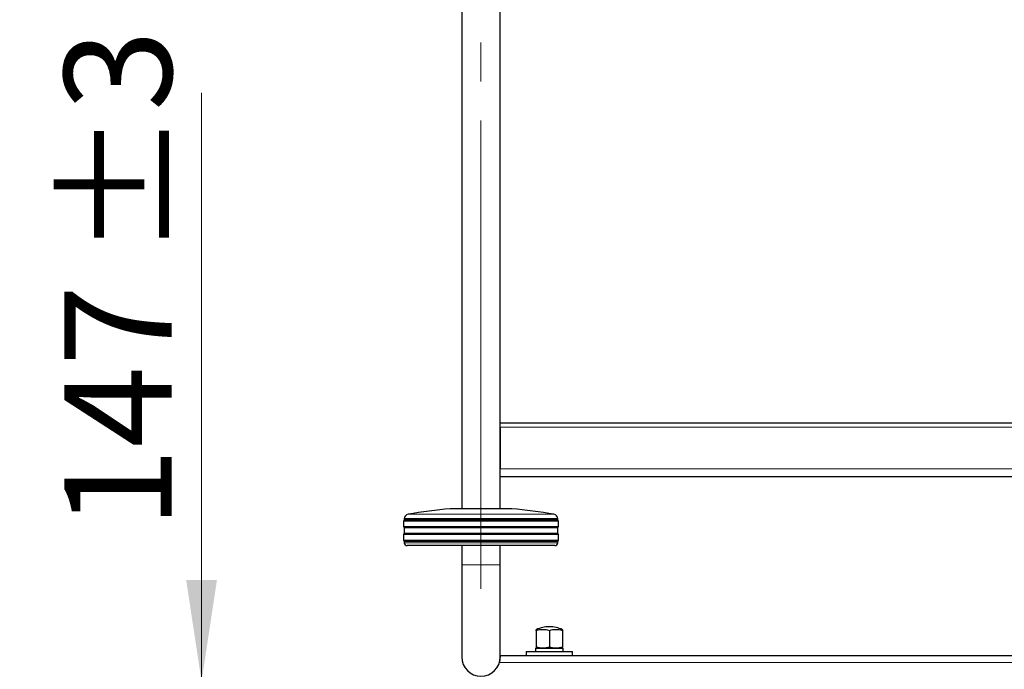
# Model space of a CAD drawing. Units: millimetres. Extents: x 0 to 210, y 0 to 297.
# Drawn here: x 45 to 77, y 211 to 232 of the extents above; entities that cross this region are included whole.
import ezdxf

# ---------------------------------------------------------------- set-up
doc = ezdxf.new("R2010")
doc.units = ezdxf.units.MM
doc.linetypes.add('SLD-Durchgehend', pattern=[0])
doc.linetypes.add('SLD-Punktstrich', pattern=[19.05, 15.24, -1.27, 1.27, -1.27])
doc.styles.add('SLDTEXTSTYLE0', font='GOTHIC.TTF', dxfattribs={"width": 0.913})
doc.dimstyles.new('SLDDIMSTYLE1', dxfattribs={"dimtxt": 3.5, "dimasz": 3.302, "dimexe": 0, "dimexo": 0.0625, "dimgap": 0.875, "dimtad": 1, "dimdec": 0, "dimlfac": 20, "dimrnd": 1e-09, "dimzin": 12, "dimdsep": 46, "dimtxsty": 'SLDTEXTSTYLE0', "dimsah": 1, "dimcen": 0.09, "dimadec": 0, "dimazin": 3, "dimtol": 1, "dimtp": 3, "dimtm": 3, "dimtfac": 1, "dimtdec": 0, "dimtofl": 0, "dimtmove": 0, "dimatfit": 3, "dimfxl": 1, "dimfrac": 2, "dimtolj": 1, "dimarcsym": 0})
doc.dimstyles.new('SLDDIMSTYLE2', dxfattribs={"dimtxt": 3.5, "dimasz": 3.302, "dimexe": 0, "dimexo": 0.0625, "dimgap": 0.875, "dimtad": 1, "dimdec": 0, "dimlfac": 20, "dimrnd": 1e-09, "dimzin": 12, "dimdsep": 46, "dimtxsty": 'SLDTEXTSTYLE0', "dimsah": 1, "dimcen": 0.09, "dimadec": 0, "dimazin": 3, "dimtol": 1, "dimtp": 3, "dimtm": 3, "dimtfac": 1, "dimtdec": 0, "dimtmove": 0, "dimatfit": 0, "dimfxl": 1, "dimfrac": 2, "dimtolj": 1, "dimarcsym": 0})

# ---------------------------------------------------------------- blocks, each defined once
blk = doc.blocks.new('_D_1')
at = {"color": 7, "linetype": 'SLD-Durchgehend', "lineweight": 0}
for p, q in [((62.277, 254.591), (38.752, 254.591)), ((39.752, 254.591), (39.752, 202.808)), ((61.502, 202.808), (38.752, 202.808))]:
    blk.add_line(p, q, dxfattribs=at)
at = {"color": 7, "linetype": 'SLD-Durchgehend', "lineweight": 18}
for points in [[(39.752, 254.591), (39.252, 251.289), (40.252, 251.289)], [(39.752, 202.808), (40.252, 206.11), (39.252, 206.11)]]:
    blk.add_solid(points, dxfattribs=at)
at = {"color": 7, "linetype": 'SLD-Durchgehend', "lineweight": 18, "char_height": 3.5, "attachment_point": 1, "rotation": 90, "style": 'SLDTEXTSTYLE0'}
for s, insert in [(' ±3', (35.281, 230.651)), ('1035', (35.281, 220.307))]:
    blk.add_mtext(s, dxfattribs=dict(at, insert=insert))
blk = doc.blocks.new('_D_2')
at = {"color": 7, "linetype": 'SLD-Durchgehend', "lineweight": 0}
for p, q in [((51.184, 210.166), (51.184, 229.333)), ((88.777, 210.166), (50.184, 210.166)), ((51.184, 202.808), (51.184, 210.166)), ((61.502, 202.808), (50.184, 202.808)), ((51.184, 202.808), (51.184, 196.458))]:
    blk.add_line(p, q, dxfattribs=at)
at = {"color": 7, "linetype": 'SLD-Durchgehend', "lineweight": 18}
for points in [[(51.184, 210.166), (51.684, 213.468), (50.684, 213.468)], [(51.184, 202.808), (50.684, 199.506), (51.684, 199.506)]]:
    blk.add_solid(points, dxfattribs=at)
at = {"color": 7, "linetype": 'SLD-Durchgehend', "lineweight": 18, "char_height": 3.5, "attachment_point": 1, "rotation": 90, "style": 'SLDTEXTSTYLE0'}
for s, insert in [(' ±3', (46.713, 222.892)), ('147', (46.713, 215.134))]:
    blk.add_mtext(s, dxfattribs=dict(at, insert=insert))

msp = doc.modelspace()

# ---------------------------------------------------------------- linework, layer by layer
at = {"color": 7, "linetype": 'SLD-Durchgehend', "lineweight": 25}
for p, q in [((59.6518, 250.9658), (59.6518, 215.7908)), ((60.9018, 215.7908), (60.9018, 250.9658)), ((60.9018, 218.5908), (89.6518, 218.5908)), ((60.9018, 218.4508), (60.90179, 218.47211)), ((60.9018, 218.4508), (60.9018, 217.0908)), ((60.9018, 216.8408), (89.6518, 216.8408)), ((61.2768, 215.7908), (59.2768, 215.7908)), ((57.7768, 215.4308), (57.7518, 215.3908)), ((57.7518, 215.3908), (57.7518, 215.2108)), ((60.2768, 215.3908), (57.7518, 215.3908)), ((57.77862, 215.47053), (57.7768, 215.4308)), ((62.7768, 215.4308), (57.7768, 215.4308)), ((62.8018, 215.3908), (60.2768, 215.3908)), ((62.7768, 215.4308), (62.77498, 215.47053)), ((62.8018, 215.3908), (62.7768, 215.4308)), ((62.8018, 215.2108), (62.8018, 215.3908)), ((57.7518, 215.2108), (57.7768, 215.1708)), ((57.7518, 215.2108), (62.8018, 215.2108)), ((57.7768, 214.9908), (57.7518, 214.9508)), ((57.7768, 215.1708), (57.7768, 214.9908)), ((62.7768, 215.1708), (57.7768, 215.1708)), ((62.7768, 214.9908), (57.7768, 214.9908)), ((62.7768, 215.1708), (62.8018, 215.2108)), ((62.7768, 214.9908), (62.7768, 215.1708)), ((62.8018, 214.9508), (62.7768, 214.9908)), ((57.7518, 214.9508), (57.7518, 214.7708)), ((60.2768, 214.9508), (57.7518, 214.9508)), ((57.7518, 214.7708), (57.7768, 214.7308)), ((57.7518, 214.7708), (62.8018, 214.7708)), ((57.7768, 214.7308), (57.77917, 214.68557)), ((62.7768, 214.7308), (57.7768, 214.7308)), ((62.8018, 214.9508), (60.2768, 214.9508)), ((62.77443, 214.68557), (62.7768, 214.7308)), ((62.7768, 214.7308), (62.8018, 214.7708)), ((62.8018, 214.7708), (62.8018, 214.9508)), ((62.67457, 214.5908), (57.87904, 214.5908)), ((59.6518, 214.5908), (59.6518, 213.9658)), ((60.9018, 213.9658), (60.9018, 214.5908)), ((59.6518, 213.9658), (59.6518, 210.9658)), ((60.9018, 210.9658), (60.9018, 213.9658)), ((62.0768, 211.82211), (62.0768, 211.856)), ((62.0768, 211.82211), (62.0768, 211.28876)), ((62.5018, 211.82211), (62.5018, 211.28876)), ((62.9268, 211.856), (62.9268, 211.82211)), ((62.9268, 211.82211), (62.9268, 211.28876)), ((62.0493, 211.2508), (62.0493, 211.1408)), ((62.0493, 211.2508), (62.9543, 211.2508)), ((62.9543, 211.1408), (62.9543, 211.2508)), ((60.9018, 211.0158), (89.6518, 211.0158)), ((61.7518, 211.1408), (61.7518, 211.0158)), ((61.7518, 211.1408), (62.5018, 211.1408)), ((62.5018, 211.1408), (63.2518, 211.1408)), ((63.2518, 211.0158), (63.2518, 211.1408))]:
    msp.add_line(p, q, dxfattribs=at)
at = {"color": 7, "linetype": 'SLD-Punktstrich', "lineweight": 18}
msp.add_line((60.2768, 213.1908), (60.2768, 250.9658), dxfattribs=at)
at = {"color": 8, "linetype": 'SLD-Durchgehend', "lineweight": 18}
for p, q in [((60.9018, 218.4508), (89.6518, 218.4508)), ((60.9018, 217.0908), (89.6518, 217.0908)), ((60.2768, 215.47053), (57.77862, 215.47053)), ((57.90326, 215.61153), (62.65034, 215.61153)), ((62.77498, 215.47053), (60.2768, 215.47053)), ((57.77917, 214.68557), (62.77443, 214.68557)), ((59.6518, 213.9658), (60.9018, 213.9658)), ((60.8768, 210.7908), (89.6768, 210.7908))]:
    msp.add_line(p, q, dxfattribs=at)
at = {"color": 7, "linetype": 'SLD-Durchgehend', "lineweight": 25}
for centre, radius, start, end in [((60.88558, 198.11386), 17.75, 95.20017, 99.672601), ((59.66802, 198.11386), 17.75, 80.327399, 84.79983), ((57.92847, 215.46366), 0.15, 99.672601, 177.374438), ((62.62514, 215.46366), 0.15, 2.625562, 80.327399), ((57.87904, 214.6908), 0.1, 183, 270), ((62.67457, 214.6908), 0.1, 270, 357), ((62.5018, 210.9508), 1, 90.014402, 115.150663), ((62.2893, 211.17216), 0.68381, 71.894915, 108.105085), ((62.5018, 210.9508), 1, 64.849337, 90.014402), ((62.7143, 211.17216), 0.68381, 71.894915, 108.105085), ((60.2768, 210.9658), 0.625, 180, 0)]:
    msp.add_arc(centre, radius, start, end, dxfattribs=at)
for points, knots in [([(62.2893, 211.2508), (62.28427, 211.25085), (62.24612, 211.25119), (62.1742, 211.25948), (62.10947, 211.27894), (62.0768, 211.28876)], [0, 0, 0, 0, 0.07008803, 0.5307834, 1, 1, 1, 1]), ([(62.0768, 211.28876), (62.0768, 211.27321), (62.0768, 211.25301), (62.0768, 211.25122), (62.0768, 211.2508)], [0, 0, 0, 0, 0.7701456, 1, 1, 1, 1]), ([(62.5018, 211.28876), (62.46729, 211.27815), (62.39764, 211.25674), (62.32563, 211.25279), (62.2893, 211.2508)], [0, 0, 0, 0, 0.49545796, 1, 1, 1, 1]), ([(62.7143, 211.2508), (62.70927, 211.25085), (62.67112, 211.25119), (62.5992, 211.25948), (62.53447, 211.27894), (62.5018, 211.28876)], [0, 0, 0, 0, 0.07008803, 0.5307834, 1, 1, 1, 1]), ([(62.9268, 211.28876), (62.89229, 211.27815), (62.82264, 211.25674), (62.75063, 211.25279), (62.7143, 211.2508)], [0, 0, 0, 0, 0.495457963, 1, 1, 1, 1]), ([(62.9268, 211.2508), (62.9268, 211.25122), (62.9268, 211.25301), (62.9268, 211.27321), (62.9268, 211.28876)], [0, 0, 0, 0, 0.2298544, 1, 1, 1, 1]), ([(60.9018, 211.00723), (60.90121, 210.99933), (60.9, 210.98302), (60.89481, 210.93412), (60.88731, 210.86844), (60.88037, 210.81717), (60.8768, 210.7908)], [0, 0, 0, 0, 0.22768835, 0.47009149, 0.72746035, 1, 1, 1, 1])]:
    msp.add_open_spline(points, degree=3, knots=knots, dxfattribs=at)

# ---------------------------------------------------------------- dimensions: what is measured, and where the dimension line sits
at = {"color": 7, "linetype": 'SLD-Durchgehend', "lineweight": 18}
for base, p1, p2, dimstyle, picture, middle in [((39.7518, 202.8083), (63.2768, 254.5908), (62.5018, 202.8083), 'SLDDIMSTYLE1', '_D_1', (39.7518, 228.69955)), ((51.18411, 210.1658), (62.5018, 202.8083), (89.7768, 210.1658), 'SLDDIMSTYLE2', '_D_2', (51.18411, 222.23372))]:
    dim = msp.add_linear_dim(base=base, p1=p1, p2=p2, angle=90, dimstyle=dimstyle, dxfattribs=at)
    dim.commit()
    dim.dimension.update_dxf_attribs({"geometry": picture, "text_midpoint": middle, "dimtype": 160})

doc.saveas('drawing.dxf')
